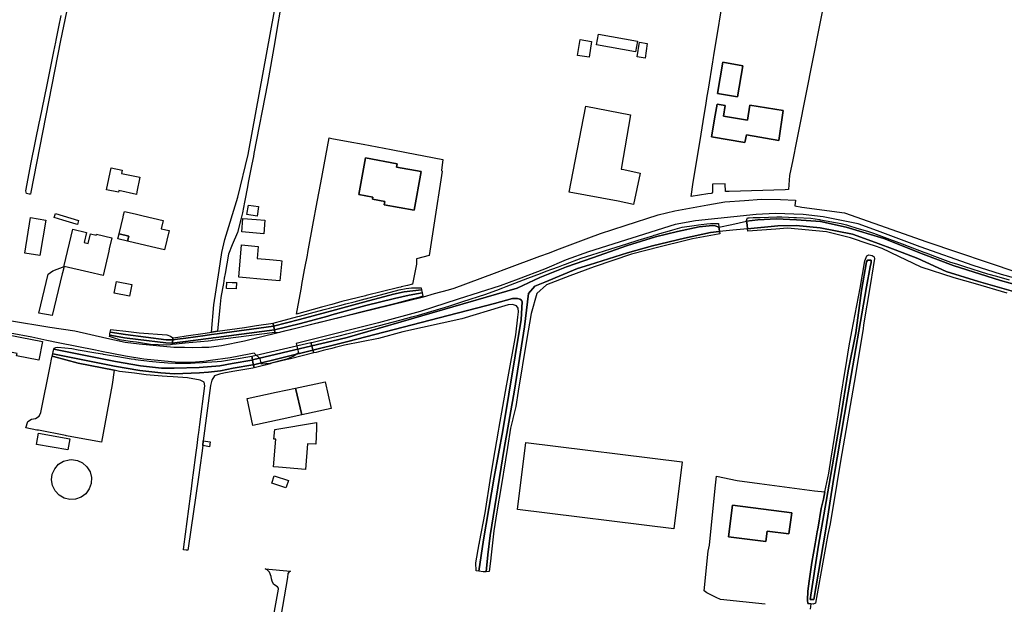
# Model space of a CAD drawing. Extents: x 1719668 to 1732973, y 5024848 to 5037745.
# Drawn here: x 1727095 to 1727430, y 5026861 to 5027060 of the extents above; entities that cross this region are included whole.
import ezdxf

# ---------------------------------------------------------------- set-up
doc = ezdxf.new("R2010")
doc.units = 0
doc.header["$MEASUREMENT"] = 0
for name, color, linetype in [('AB_CDA', 136, 'CONTINUOUS'), ('AR_VRD', 106, 'CONTINUOUS'), ('EDIFC', 246, 'CONTINUOUS'), ('SCARPT', 116, 'CONTINUOUS'), ('VIAB', 252, 'CONTINUOUS')]:
    doc.layers.add(name, color=color, linetype=linetype)

msp = doc.modelspace()

# ---------------------------------------------------------------- linework, layer by layer
at = {"layer": 'AB_CDA', "linetype": 'Continuous'}
for points in [[(1727342.63, 5026988.53), (1727337.65, 5026988.02), (1727333.05, 5026987.55), (1727332.93, 5026988.54), (1727332.87, 5026989.07), (1727337.33, 5026990.03), (1727342.3, 5026991.11), (1727342.45, 5026989.91)], [(1727332.87, 5026989.07), (1727332.93, 5026988.54), (1727333.05, 5026987.55), (1727333.01, 5026987.55), (1727330.07, 5026987.26), (1727321.2, 5026985.33), (1727310.27, 5026982.68), (1727301.8, 5026980.34), (1727288.87, 5026976.27), (1727284.76, 5026974.96), (1727273.71, 5026970.35), (1727270.24, 5026969.01), (1727268.08, 5026966.51), (1727266.77, 5026955.1), (1727263.35, 5026933.65), (1727259.85, 5026913.75), (1727255.06, 5026884.1), (1727254.32, 5026877.55), (1727253.75, 5026871.81), (1727253.08, 5026871.75), (1727252.7, 5026871.8), (1727251.2, 5026871.99), (1727252.78, 5026882.7), (1727256.44, 5026904.02), (1727259.33, 5026919.83), (1727265.6, 5026957.69), (1727265.94, 5026963.61), (1727265.73, 5026964.26), (1727265.12, 5026964.61), (1727264.31, 5026964.77), (1727262.62, 5026964.76), (1727256.52, 5026963.14), (1727206.63, 5026950.22), (1727201.16, 5026948.83), (1727198.38, 5026948.12), (1727194.78, 5026947.2), (1727194.6, 5026947.84), (1727194.51, 5026948.14), (1727194.35, 5026948.67), (1727201.16, 5026950.32), (1727206.36, 5026951.58), (1727264.24, 5026968.35), (1727271.93, 5026971.91), (1727280.99, 5026975.56), (1727289.89, 5026978.67), (1727301.75, 5026982.86), (1727311.31, 5026985.76), (1727318.84, 5026987.55), (1727326.2, 5026989.21), (1727329.57, 5026989.57), (1727330.59, 5026989.62), (1727331.65, 5026989.49)], [(1727369.17, 5026885.62), (1727365.13, 5026862.33), (1727364.47, 5026862.35), (1727363.97, 5026862.37), (1727366.81, 5026880.8), (1727369.34, 5026895.69), (1727371.99, 5026910.77), (1727374.23, 5026923.86), (1727376.84, 5026940.21), (1727379.44, 5026953.13), (1727381.42, 5026967.49), (1727383.14, 5026977.29), (1727383.39, 5026977.83), (1727384.02, 5026977.82), (1727384.68, 5026977.81), (1727384.65, 5026977.1), (1727384.39, 5026975.6), (1727383.04, 5026968.72), (1727376.88, 5026932.73), (1727371.91, 5026903.18)], [(1727231.95, 5026966.7), (1727227.55, 5026965.97), (1727222.56, 5026964.84), (1727212.79, 5026962.4), (1727201.16, 5026959.2), (1727199.87, 5026958.84), (1727190.53, 5026956.33), (1727181.72, 5026954.12), (1727181.82, 5026953.26), (1727181.65, 5026954.11), (1727181.54, 5026954.68), (1727181.4, 5026955.42), (1727190.2, 5026957.63), (1727199.52, 5026960.13), (1727201.16, 5026960.59), (1727212.44, 5026963.69), (1727222.13, 5026966.27), (1727225.8, 5026967.11), (1727231.75, 5026967.71), (1727231.83, 5026967.3)], [(1727147.04, 5026950.74), (1727147, 5026949.98), (1727146.98, 5026949.59), (1727146.95, 5026949.58), (1727144.68, 5026949.7), (1727135.28, 5026950.89), (1727130.6, 5026951.43), (1727126.32, 5026952.2), (1727125.61, 5026952.31), (1727125.65, 5026952.51), (1727125.71, 5026952.8), (1727125.81, 5026953.35), (1727130.98, 5026952.51), (1727144.82, 5026950.7), (1727146.98, 5026950.73)], [(1727181.65, 5026954.11), (1727161.87, 5026951.53), (1727160.87, 5026951.4), (1727160.12, 5026951.3), (1727159.25, 5026951.19), (1727158.33, 5026951.07), (1727151.4, 5026950.17), (1727148.52, 5026949.79), (1727146.98, 5026949.59), (1727147, 5026949.98), (1727147.04, 5026950.74), (1727148.68, 5026950.96), (1727151.53, 5026951.35), (1727158.11, 5026952.24), (1727160.23, 5026952.53), (1727162.15, 5026952.79), (1727181.4, 5026955.42), (1727181.54, 5026954.68)], [(1727174.19, 5026943.87), (1727174.36, 5026943.03), (1727174.53, 5026942.24), (1727174.33, 5026942.23), (1727167.62, 5026941.04), (1727163.26, 5026940.16), (1727159.22, 5026939.77), (1727156.19, 5026939.48), (1727147.7, 5026939.12), (1727143.04, 5026939.48), (1727135.87, 5026940.3), (1727127.24, 5026941.8), (1727106.28, 5026946), (1727106.44, 5026946.8), (1727106.61, 5026947.59), (1727127.54, 5026943.4), (1727136.1, 5026941.91), (1727143.2, 5026941.1), (1727147.54, 5026941.09), (1727156.1, 5026941.33), (1727163.05, 5026941.88), (1727167.24, 5026942.67), (1727174, 5026943.82)], [(1727194.78, 5026947.2), (1727174.53, 5026942.24), (1727174.36, 5026943.03), (1727174.19, 5026943.87), (1727194.35, 5026948.67), (1727194.51, 5026948.14), (1727194.6, 5026947.84)]]:
    msp.add_lwpolyline(points, close=True, dxfattribs=at)
msp.add_lwpolyline([(1727433.92, 5026966.9), (1727421.23, 5026970.57), (1727410.25, 5026973.94), (1727400.52, 5026978.37), (1727392.89, 5026981.31), (1727386.17, 5026983.84), (1727378.33, 5026986.64), (1727367.36, 5026988.87), (1727359.19, 5026989.63), (1727352.95, 5026989.54), (1727342.63, 5026988.53), (1727342.45, 5026989.91), (1727342.3, 5026991.11), (1727346.14, 5026991.52), (1727352.43, 5026991.9), (1727359.32, 5026991.58), (1727367.4, 5026991.05), (1727376.23, 5026989.1), (1727389.04, 5026985.23), (1727402.33, 5026979.86), (1727412.53, 5026976.03), (1727428.64, 5026970.96), (1727445.14, 5026966.41)], dxfattribs=at)
at = {"layer": 'AR_VRD', "linetype": 'Continuous'}
for points in [[(1727122.46, 5027117.77), (1727108.93, 5027052.66), (1727098.77, 5027000.98), (1727098.65, 5027000.36), (1727098.26, 5027000.31), (1727097.35, 5027000.54), (1727097.05, 5027001.45), (1727098.89, 5027011.03), (1727101.75, 5027025.01), (1727101.77, 5027025.12), (1727101.83, 5027025.38), (1727104.32, 5027037.53), (1727106.65, 5027048.91), (1727107.29, 5027052.01), (1727107.42, 5027052.68), (1727107.56, 5027053.34), (1727108.36, 5027057.25), (1727109.15, 5027061.09)], [(1727371.8, 5027081.41), (1727360.04, 5027022.28), (1727359.27, 5027018.4), (1727357.98, 5027011.94), (1727356.93, 5027006.65), (1727356.6, 5027001.9), (1727355.42, 5027001.82), (1727336.42, 5027001.26), (1727335.13, 5027001.23), (1727334.97, 5027003.85), (1727330.71, 5027003.66), (1727330.65, 5027000.98), (1727330.32, 5027000.58), (1727329.08, 5027000.4), (1727323.39, 5026999.55), (1727324.18, 5027004.39), (1727326.02, 5027015.81), (1727326.83, 5027020.77), (1727327.87, 5027027.21), (1727328.4, 5027030.46), (1727328.91, 5027033.67), (1727329.3, 5027036.04), (1727330.81, 5027045.37), (1727330.91, 5027046), (1727331.28, 5027048.28), (1727332.36, 5027054.96), (1727337.37, 5027085.92)], [(1727183.52, 5027062.2), (1727182.74, 5027057.71), (1727181.79, 5027052.17), (1727179.33, 5027037.94), (1727174.71, 5027014.18), (1727174.51, 5027013.17), (1727174.01, 5027010.57), (1727172.88, 5027004.8), (1727172.38, 5027002.21), (1727171.71, 5026998.74), (1727171.48, 5026997.59), (1727170.78, 5026993.96), (1727170.32, 5026992.14), (1727169.1, 5026987.25), (1727167.28, 5026983.02), (1727165.99, 5026979.86), (1727164.87, 5026973.3), (1727164.59, 5026971.68), (1727164.28, 5026969.88), (1727163.98, 5026968.16), (1727163.47, 5026965.14), (1727163.11, 5026961.79), (1727162.24, 5026953.63), (1727160.3, 5026953.35), (1727161.1, 5026962.62), (1727162.9, 5026974.28), (1727163.82, 5026980.43), (1727164.84, 5026984.88), (1727169.18, 5026999.29), (1727172.72, 5027013.77), (1727182.96, 5027069.67)], [(1727445.14, 5026966.41), (1727428.64, 5026970.96), (1727412.53, 5026976.03), (1727402.33, 5026979.86), (1727389.04, 5026985.23), (1727376.23, 5026989.1), (1727367.4, 5026991.05), (1727359.32, 5026991.58), (1727352.43, 5026991.9), (1727346.14, 5026991.52), (1727342.3, 5026991.11), (1727342.25, 5026991.48), (1727342.34, 5026991.7), (1727342.58, 5026992.28), (1727343.2, 5026992.3), (1727344.55, 5026992.34), (1727346.94, 5026992.41), (1727352.63, 5026992.58), (1727352.95, 5026992.58), (1727354.3, 5026992.62), (1727356.51, 5026992.51), (1727358.34, 5026992.42), (1727359.32, 5026992.37), (1727364.16, 5026992.13), (1727367.07, 5026991.63), (1727367.49, 5026991.56), (1727374.47, 5026990.36), (1727376.26, 5026989.82), (1727376.98, 5026989.61), (1727379.84, 5026988.74), (1727383.46, 5026987.66), (1727385.51, 5026987.04), (1727388.15, 5026986.06), (1727390.91, 5026985.03), (1727395.22, 5026983.41), (1727397.29, 5026982.64), (1727402.62, 5026980.62), (1727403.29, 5026980.36), (1727404.18, 5026980.03), (1727406.26, 5026979.24), (1727411.73, 5026977.16), (1727413.67, 5026976.56), (1727414.69, 5026976.24), (1727416.49, 5026975.68), (1727424.23, 5026973.25), (1727427.29, 5026972.38), (1727431.66, 5026971.14)], [(1727430.99, 5026966.62), (1727420.21, 5026969.74), (1727412.97, 5026971.83), (1727401.68, 5026975.51), (1727391.49, 5026980.37), (1727391.09, 5026980.56), (1727388.4, 5026981.84), (1727385.86, 5026982.7), (1727384.05, 5026983.32), (1727377.61, 5026985.5), (1727369.44, 5026987.44), (1727356.2, 5026988.71), (1727352.27, 5026988.43), (1727342.73, 5026987.76), (1727342.63, 5026988.53), (1727352.95, 5026989.54), (1727359.19, 5026989.63), (1727367.36, 5026988.87), (1727378.33, 5026986.64), (1727386.17, 5026983.84), (1727392.89, 5026981.31), (1727400.52, 5026978.37), (1727410.25, 5026973.94), (1727421.23, 5026970.57), (1727433.92, 5026966.9)], [(1727348.66, 5026860.71), (1727333.42, 5026862.33), (1727331.94, 5026863.01), (1727328.81, 5026864.6), (1727327.9, 5026865.26), (1727329.27, 5026878.76), (1727329.66, 5026880.82), (1727331.6, 5026900.22), (1727332.01, 5026904.33), (1727339.15, 5026902.86), (1727346.67, 5026901.88), (1727365.38, 5026899.34), (1727368.93, 5026898.99), (1727368.41, 5026896.55), (1727367.71, 5026893.29), (1727366.61, 5026887.01), (1727366.33, 5026885.4), (1727365.6, 5026881.26), (1727364.49, 5026874.95), (1727363.62, 5026868.64), (1727363.14, 5026865.14), (1727363.06, 5026862.1), (1727363.14, 5026861.03), (1727364.13, 5026860.89), (1727363.89, 5026859.08)], [(1727162.33, 5026751.87), (1727183.04, 5026865.87), (1727183, 5026866.24), (1727182.7, 5026866.66), (1727182.1, 5026866.96), (1727181.38, 5026867.61), (1727180.86, 5026868.55), (1727180.71, 5026869.38), (1727180.6, 5026870.21), (1727179.99, 5026871.61), (1727179.24, 5026872.4), (1727178.53, 5026872.75), (1727187.11, 5026872.02), (1727186.69, 5026871.72), (1727186.27, 5026871.16), (1727186.08, 5026869.87), (1727165.13, 5026748.03)]]:
    msp.add_lwpolyline(points, dxfattribs=at)
for points in [[(1727332.38, 5027034.52), (1727339.2, 5027033.41), (1727341.07, 5027044.02), (1727334.17, 5027045.18)], [(1727331.62, 5027027.2), (1727330.35, 5027019.81), (1727341.71, 5027017.86), (1727342.24, 5027020.52), (1727353.25, 5027018.63), (1727354.77, 5027028.81), (1727343.45, 5027030.62), (1727342.64, 5027025.53), (1727334.41, 5027026.84), (1727335, 5027030.51), (1727332.27, 5027030.95)], [(1727201.17, 5027019.29), (1727206.79, 5027018.23), (1727211.82, 5027017.28), (1727221.34, 5027015.48), (1727226.62, 5027014.48), (1727232.52, 5027013.37), (1727239, 5027012.14), (1727238.46, 5027008.41), (1727238.78, 5027008.18), (1727235.94, 5026989.73), (1727234.35, 5026979.4), (1727230.02, 5026978.33), (1727229.99, 5026976.49), (1727228.63, 5026969.68), (1727226.95, 5026969.27), (1727224.8, 5026968.74), (1727224.67, 5026968.7), (1727224, 5026968.54), (1727212.86, 5026965.78), (1727212.59, 5026965.72), (1727204.62, 5026963.75), (1727201.16, 5026962.79), (1727197.63, 5026961.82), (1727189.13, 5026959.48), (1727190.71, 5026967.96), (1727190.82, 5026968.57), (1727191, 5026969.54), (1727191.93, 5026974.52), (1727192.04, 5026975.13), (1727192.86, 5026979.51), (1727193.04, 5026980.5), (1727193.27, 5026981.7), (1727194.76, 5026989.74), (1727196.25, 5026997.75), (1727197.45, 5027004.22), (1727200.29, 5027019.46)], [(1727210.36, 5027000.15), (1727215.12, 5026999.3), (1727214.99, 5026998.6), (1727219.23, 5026997.84), (1727219.03, 5026996.7), (1727229.18, 5026994.88), (1727231.54, 5027008.07), (1727223.24, 5027009.55), (1727223.44, 5027010.68), (1727212.59, 5027012.62)], [(1727115.02, 5026991.33), (1727114.61, 5026989.97), (1727114.2, 5026990.1), (1727109.64, 5026991.47), (1727106.76, 5026992.34), (1727107.17, 5026993.7)], [(1727332.73, 5026990.34), (1727332.87, 5026989.07), (1727331.65, 5026989.49), (1727330.59, 5026989.62), (1727329.57, 5026989.57), (1727326.2, 5026989.21), (1727318.84, 5026987.55), (1727311.31, 5026985.76), (1727301.75, 5026982.86), (1727289.89, 5026978.67), (1727280.99, 5026975.56), (1727271.93, 5026971.91), (1727264.24, 5026968.35), (1727206.36, 5026951.58), (1727201.16, 5026950.32), (1727194.35, 5026948.67), (1727194.01, 5026949.85), (1727194.8, 5026949.93), (1727201.16, 5026951.5), (1727203.66, 5026952.12), (1727206.27, 5026952.77), (1727210.32, 5026953.77), (1727211.74, 5026954.12), (1727214.82, 5026954.88), (1727224.35, 5026957.46), (1727228.4, 5026958.56), (1727230.71, 5026959.18), (1727240.97, 5026962.24), (1727245.75, 5026963.75), (1727253.59, 5026966.22), (1727258.23, 5026968.01), (1727258.98, 5026968.29), (1727259.32, 5026968.42), (1727260.54, 5026968.89), (1727267.91, 5026971.72), (1727272.2, 5026973.35), (1727274.07, 5026974.06), (1727276.07, 5026974.81), (1727278.27, 5026975.62), (1727280.04, 5026976.27), (1727280.66, 5026976.5), (1727286.04, 5026978.47), (1727289.61, 5026979.63), (1727296.16, 5026981.75), (1727301.54, 5026983.44), (1727305.42, 5026984.66), (1727310.45, 5026986.17), (1727310.9, 5026986.31), (1727311.47, 5026986.48), (1727312.83, 5026986.89), (1727316.1, 5026987.88), (1727317.21, 5026988.18), (1727320.41, 5026989.06), (1727324.46, 5026989.7), (1727325.91, 5026989.87), (1727326.89, 5026990), (1727328.8, 5026990.19), (1727330.02, 5026990.36), (1727330.79, 5026990.35), (1727331.28, 5026990.35), (1727332.43, 5026990.34)], [(1727333.14, 5026986.79), (1727333.09, 5026986.78), (1727333.05, 5026986.78), (1727332.62, 5026986.7), (1727330.17, 5026986.25), (1727323.88, 5026985.1), (1727321.66, 5026984.54), (1727312.95, 5026982.33), (1727303.1, 5026979.87), (1727290.43, 5026975.56), (1727282.19, 5026972.47), (1727274.26, 5026969.5), (1727270.92, 5026966.47), (1727269.05, 5026959.73), (1727267.37, 5026950.55), (1727264.6, 5026933.28), (1727263.77, 5026928.07), (1727262.8, 5026923.94), (1727262.77, 5026923.81), (1727262.03, 5026920.67), (1727260.95, 5026914.06), (1727260.27, 5026909.9), (1727258.77, 5026900.77), (1727257.38, 5026892.24), (1727256.32, 5026885.77), (1727255.27, 5026876.58), (1727255.27, 5026876.55), (1727255.26, 5026876.51), (1727255.26, 5026876.47), (1727255.25, 5026876.43), (1727255.25, 5026876.38), (1727255.24, 5026876.33), (1727254.74, 5026871.9), (1727253.75, 5026871.81), (1727254.32, 5026877.55), (1727255.06, 5026884.1), (1727259.85, 5026913.75), (1727263.35, 5026933.65), (1727266.77, 5026955.1), (1727268.08, 5026966.51), (1727270.24, 5026969.01), (1727273.71, 5026970.35), (1727284.76, 5026974.96), (1727288.87, 5026976.27), (1727301.8, 5026980.34), (1727310.27, 5026982.68), (1727321.2, 5026985.33), (1727330.07, 5026987.26), (1727333.01, 5026987.55), (1727333.05, 5026987.55)], [(1727385.82, 5026978.35), (1727385.49, 5026976.34), (1727385.37, 5026975.6), (1727384.31, 5026969.18), (1727382.12, 5026955.83), (1727381.91, 5026954.51), (1727378.89, 5026936.16), (1727374.23, 5026909.43), (1727372.96, 5026901.78), (1727370.68, 5026888.16), (1727369.99, 5026884.42), (1727367.45, 5026870.61), (1727365.73, 5026861.15), (1727364.9, 5026860.78), (1727364.13, 5026860.89), (1727363.14, 5026861.03), (1727363.06, 5026862.1), (1727363.14, 5026865.14), (1727363.62, 5026868.64), (1727364.49, 5026874.95), (1727365.6, 5026881.26), (1727366.33, 5026885.4), (1727366.61, 5026887.01), (1727367.71, 5026893.29), (1727368.41, 5026896.55), (1727368.93, 5026898.99), (1727370.3, 5026905.37), (1727371.09, 5026910.45), (1727372.75, 5026921.03), (1727373.18, 5026923.69), (1727374.51, 5026931.89), (1727375.76, 5026939.65), (1727375.96, 5026940.86), (1727377.23, 5026948.72), (1727378.15, 5026953.6), (1727380.92, 5026968.29), (1727382.53, 5026977.57), (1727383.2, 5026979.33), (1727383.88, 5026979.62), (1727385, 5026979.43), (1727385.68, 5026978.97)], [(1727363.97, 5026862.37), (1727364.47, 5026862.35), (1727365.13, 5026862.33), (1727369.17, 5026885.62), (1727371.91, 5026903.18), (1727376.88, 5026932.73), (1727383.04, 5026968.72), (1727384.39, 5026975.6), (1727384.65, 5026977.1), (1727384.68, 5026977.81), (1727384.02, 5026977.82), (1727383.39, 5026977.83), (1727383.14, 5026977.29), (1727381.42, 5026967.49), (1727379.44, 5026953.13), (1727376.84, 5026940.21), (1727374.23, 5026923.86), (1727371.99, 5026910.77), (1727369.34, 5026895.69), (1727366.81, 5026880.8)], [(1727109.57, 5026973.5), (1727109.5, 5026973.2), (1727105.99, 5026958.98), (1727101.56, 5026959.85), (1727104.64, 5026973.09), (1727106.3, 5026974.26), (1727110.09, 5026975.71)], [(1727231.75, 5026967.71), (1727225.8, 5026967.11), (1727222.13, 5026966.27), (1727212.44, 5026963.69), (1727201.16, 5026960.59), (1727199.52, 5026960.13), (1727190.2, 5026957.63), (1727181.4, 5026955.42), (1727181.21, 5026956.38), (1727182.06, 5026956.6), (1727183.77, 5026957.06), (1727189.62, 5026958.63), (1727190.23, 5026958.79), (1727193.93, 5026959.78), (1727198.53, 5026961.01), (1727200.37, 5026961.5), (1727201.16, 5026961.72), (1727203.87, 5026962.44), (1727205.98, 5026962.99), (1727208.74, 5026963.72), (1727212.51, 5026964.7), (1727212.65, 5026964.74), (1727224.14, 5026967.75), (1727226.52, 5026968.25), (1727228.31, 5026968.45), (1727229.75, 5026968.42), (1727231.6, 5026968.47), (1727231.62, 5026968.4)], [(1727232.17, 5026965.56), (1727230.76, 5026965.18), (1727227.9, 5026964.42), (1727222.99, 5026963.12), (1727213.74, 5026960.85), (1727211.11, 5026960.16), (1727204.97, 5026958.61), (1727204.35, 5026958.45), (1727203.86, 5026958.33), (1727201.16, 5026957.65), (1727200.74, 5026957.54), (1727194.68, 5026956.01), (1727191.16, 5026955.16), (1727189.41, 5026954.73), (1727186.63, 5026954.06), (1727185.58, 5026953.81), (1727183.73, 5026953.36), (1727183.34, 5026953.27), (1727182.6, 5026953.09), (1727182.37, 5026953.14), (1727181.82, 5026953.26), (1727181.72, 5026954.12), (1727190.53, 5026956.33), (1727199.87, 5026958.84), (1727201.16, 5026959.2), (1727212.79, 5026962.4), (1727222.56, 5026964.84), (1727227.55, 5026965.97), (1727231.95, 5026966.7)], [(1727265.94, 5026963.61), (1727265.6, 5026957.69), (1727259.33, 5026919.83), (1727256.44, 5026904.02), (1727252.78, 5026882.7), (1727251.2, 5026871.99), (1727250.26, 5026872.1), (1727250.13, 5026874.8), (1727251.35, 5026881.31), (1727251.37, 5026881.38), (1727251.38, 5026881.45), (1727251.39, 5026881.51), (1727251.4, 5026881.57), (1727251.41, 5026881.62), (1727251.42, 5026881.66), (1727251.43, 5026881.71), (1727251.43, 5026881.74), (1727251.44, 5026881.78), (1727251.45, 5026881.82), (1727251.45, 5026881.85), (1727253.33, 5026891.84), (1727255.34, 5026904.28), (1727256.76, 5026913.03), (1727257.94, 5026919.67), (1727258.17, 5026920.97), (1727260.67, 5026935.04), (1727260.99, 5026936.85), (1727263.76, 5026952.43), (1727264.47, 5026958.42), (1727264.69, 5026960.28), (1727264.54, 5026961.48), (1727263.98, 5026962.25), (1727262.66, 5026962.79), (1727261.17, 5026962.69), (1727258.94, 5026962.01), (1727245.45, 5026957.92), (1727225.32, 5026953.43), (1727217.02, 5026951.22), (1727205.51, 5026948.89), (1727202.36, 5026948.1), (1727201.16, 5026947.8), (1727198.74, 5026947.19), (1727198.22, 5026947.06), (1727195.82, 5026946.46), (1727195.06, 5026946.27), (1727194.78, 5026947.2), (1727198.38, 5026948.12), (1727201.16, 5026948.83), (1727206.63, 5026950.22), (1727256.52, 5026963.14), (1727262.62, 5026964.76), (1727264.31, 5026964.77), (1727265.12, 5026964.61), (1727265.73, 5026964.26)], [(1727181.4, 5026955.42), (1727162.15, 5026952.79), (1727160.23, 5026952.53), (1727158.11, 5026952.24), (1727151.53, 5026951.35), (1727148.68, 5026950.96), (1727147.04, 5026950.74), (1727147.08, 5026951.43), (1727148.78, 5026951.68), (1727151.61, 5026952.09), (1727158.13, 5026953.03), (1727160.3, 5026953.35), (1727162.24, 5026953.63), (1727171.5, 5026954.97), (1727175.57, 5026955.56), (1727181.21, 5026956.38)], [(1727147.08, 5026951.43), (1727147.04, 5026950.74), (1727146.98, 5026950.73), (1727144.82, 5026950.7), (1727130.98, 5026952.51), (1727125.81, 5026953.35), (1727125.99, 5026954.27), (1727126.89, 5026954.16), (1727131.1, 5026953.64), (1727135.68, 5026953.08), (1727145.08, 5026952.38), (1727146.25, 5026952)], [(1727181.82, 5026953.26), (1727160.61, 5026950.52), (1727160.49, 5026950.51), (1727160.05, 5026950.44), (1727159.13, 5026950.29), (1727151.33, 5026949.55), (1727148.24, 5026949.25), (1727146.96, 5026949.13), (1727146.98, 5026949.59), (1727148.52, 5026949.79), (1727151.4, 5026950.17), (1727158.33, 5026951.07), (1727159.25, 5026951.19), (1727160.12, 5026951.3), (1727160.87, 5026951.4), (1727161.87, 5026951.53), (1727181.65, 5026954.11)], [(1727146.98, 5026949.59), (1727146.96, 5026949.13), (1727146.26, 5026949.05), (1727144.81, 5026948.87), (1727142.14, 5026949.01), (1727139.52, 5026949.15), (1727137.44, 5026949.46), (1727134.7, 5026949.88), (1727132.59, 5026950.2), (1727128.92, 5026950.76), (1727125.53, 5026951.9), (1727125.61, 5026952.31), (1727126.32, 5026952.2), (1727130.6, 5026951.43), (1727135.28, 5026950.89), (1727144.68, 5026949.7), (1727146.95, 5026949.58)], [(1727194.35, 5026948.67), (1727174.19, 5026943.87), (1727173.92, 5026945.18), (1727194.01, 5026949.85)], [(1727173.92, 5026945.18), (1727174.19, 5026943.87), (1727174, 5026943.82), (1727167.24, 5026942.67), (1727163.05, 5026941.88), (1727156.1, 5026941.33), (1727147.54, 5026941.09), (1727143.2, 5026941.1), (1727136.1, 5026941.91), (1727127.54, 5026943.4), (1727106.61, 5026947.59), (1727106.68, 5026947.9), (1727107.25, 5026948.16), (1727108, 5026948.27), (1727112.76, 5026947.73), (1727114.92, 5026947.36), (1727120.93, 5026946.31), (1727123.15, 5026945.93), (1727123.45, 5026945.87), (1727124.23, 5026945.74), (1727128.37, 5026945.02), (1727132.9, 5026944.29), (1727134.07, 5026944.1), (1727134.41, 5026944.05), (1727136.22, 5026943.76), (1727138.29, 5026943.55), (1727139.02, 5026943.48), (1727142.52, 5026943.14), (1727144.16, 5026943.02), (1727145.44, 5026942.93), (1727147.95, 5026942.75), (1727153.12, 5026942.81), (1727154.67, 5026942.89), (1727157.15, 5026943.03), (1727158.6, 5026943.1), (1727162.23, 5026943.37), (1727163.65, 5026943.47), (1727167.04, 5026943.99), (1727168.68, 5026944.25), (1727173.33, 5026945.08)], [(1727195.06, 5026946.27), (1727187.18, 5026944.29), (1727186.05, 5026944.01), (1727180.31, 5026942.62), (1727180.33, 5026942.58), (1727176.14, 5026941.53), (1727174.74, 5026941.18), (1727174.53, 5026942.24), (1727194.78, 5026947.2)], [(1727127.13, 5026940.36), (1727126.49, 5026935.48), (1727122.87, 5026915.87), (1727114.02, 5026917.49), (1727110.93, 5026918.08), (1727110.57, 5026918.15), (1727101.41, 5026919.93), (1727101.17, 5026919.97), (1727100.84, 5026920.04), (1727097.05, 5026920.77), (1727097.77, 5026922.98), (1727099.05, 5026923.69), (1727100.37, 5026923.99), (1727101.58, 5026924.71), (1727102.23, 5026925.95), (1727105.4, 5026941.76), (1727105.98, 5026944.68), (1727106.08, 5026945.19), (1727106.54, 5026945.07), (1727114.89, 5026942.83)], [(1727174.53, 5026942.24), (1727174.74, 5026941.18), (1727174.32, 5026941.11), (1727173.63, 5026940.99), (1727167.51, 5026939.95), (1727164.48, 5026939.43), (1727162.97, 5026939.05), (1727161.3, 5026938.45), (1727160.32, 5026937.02), (1727159.86, 5026935.21), (1727157.46, 5026916.32), (1727157.25, 5026914.74), (1727156.93, 5026912.16), (1727155.88, 5026903.96), (1727152.32, 5026879.78), (1727152.31, 5026879.72), (1727152.23, 5026879.15), (1727151.61, 5026879.18), (1727150.72, 5026879.23), (1727150.85, 5026880.26), (1727153.09, 5026897.52), (1727153.41, 5026899.98), (1727153.55, 5026901.06), (1727153.91, 5026903.85), (1727153.93, 5026903.96), (1727154.02, 5026904.63), (1727155.02, 5026912.37), (1727155.34, 5026914.81), (1727155.74, 5026917.88), (1727155.9, 5026919.15), (1727156.25, 5026921.87), (1727157.97, 5026935.11), (1727157.71, 5026936.28), (1727156.39, 5026937.04), (1727152.09, 5026937.76), (1727147.25, 5026938.09), (1727145.19, 5026938.23), (1727143.51, 5026938.37), (1727138.02, 5026938.81), (1727134, 5026939.34), (1727128.93, 5026940), (1727127.13, 5026940.36), (1727114.89, 5026942.83), (1727106.54, 5026945.07), (1727106.08, 5026945.19), (1727106.28, 5026946), (1727127.24, 5026941.8), (1727135.87, 5026940.3), (1727143.04, 5026939.48), (1727147.7, 5026939.12), (1727156.19, 5026939.48), (1727159.22, 5026939.77), (1727163.26, 5026940.16), (1727167.62, 5026941.04), (1727174.33, 5026942.23)], [(1727159.81, 5026916.04), (1727159.53, 5026914.26), (1727157.25, 5026914.74), (1727157.46, 5026916.32)], [(1727114.02, 5026896.49), (1727112.03, 5026896.38), (1727110.09, 5026896.84), (1727108.37, 5026897.85), (1727107.02, 5026899.31), (1727106.14, 5026901.1), (1727105.83, 5026903.07), (1727106.09, 5026905.05), (1727106.92, 5026906.86), (1727108.24, 5026908.36), (1727109.93, 5026909.41), (1727111.85, 5026909.92), (1727112.64, 5026909.97), (1727114.61, 5026909.68), (1727116.41, 5026908.83), (1727117.89, 5026907.49), (1727118.92, 5026905.78), (1727119.41, 5026903.85), (1727119.32, 5026901.86), (1727118.66, 5026899.98), (1727117.48, 5026898.37), (1727115.89, 5026897.18)], [(1727336.14, 5026883.72), (1727348.79, 5026882.09), (1727349.25, 5026885.62), (1727356.72, 5026884.66), (1727357.66, 5026891.88), (1727337.53, 5026894.49)]]:
    msp.add_lwpolyline(points, close=True, dxfattribs=at)
at = {"layer": 'EDIFC', "linetype": 'Continuous'}
for points in [[(1727305.16, 5027052.37), (1727304.5, 5027048.71), (1727291.21, 5027051.12), (1727291.87, 5027054.78)], [(1727289.56, 5027052.28), (1727288.72, 5027046.93), (1727284.79, 5027047.55), (1727285.64, 5027052.9)], [(1727308.52, 5027051.61), (1727307.79, 5027046.63), (1727305.09, 5027047.02), (1727305.82, 5027052)], [(1727341.07, 5027044.02), (1727339.2, 5027033.41), (1727332.38, 5027034.52), (1727334.17, 5027045.18)], [(1727306.06, 5027007.5), (1727303.79, 5026996.77), (1727298.56, 5026997.93), (1727281.93, 5027000.97), (1727283.98, 5027011.59), (1727287.66, 5027030.24), (1727302.82, 5027027.28), (1727299.61, 5027008.82), (1727300.55, 5027008.65)], [(1727334.41, 5027026.84), (1727342.64, 5027025.53), (1727343.45, 5027030.62), (1727354.77, 5027028.81), (1727353.25, 5027018.63), (1727342.24, 5027020.52), (1727341.71, 5027017.86), (1727330.35, 5027019.81), (1727331.62, 5027027.2), (1727332.27, 5027030.95), (1727335, 5027030.51)], [(1727210.36, 5027000.15), (1727212.59, 5027012.62), (1727223.44, 5027010.68), (1727223.24, 5027009.55), (1727231.54, 5027008.07), (1727229.18, 5026994.88), (1727219.03, 5026996.7), (1727219.23, 5026997.84), (1727214.99, 5026998.6), (1727215.12, 5026999.3)], [(1727134.87, 5027001.08), (1727134.7, 5027000.24), (1727128.74, 5027001.51), (1727128.62, 5027000.96), (1727124.54, 5027001.83), (1727126.1, 5027009.22), (1727129.87, 5027008.42), (1727129.65, 5027007.37), (1727135.92, 5027006.05)], [(1727176.28, 5026996.07), (1727175.78, 5026992.85), (1727172.31, 5026993.39), (1727172.81, 5026996.61)], [(1727134.27, 5026993.58), (1727137.02, 5026992.92), (1727143.8, 5026991.3), (1727143.14, 5026988.54), (1727145.84, 5026987.9), (1727144.26, 5026981.33), (1727139.83, 5026982.38), (1727131.67, 5026984.33), (1727132.08, 5026986.02), (1727128.8, 5026986.81), (1727130.17, 5026992.52), (1727130.34, 5026993.25), (1727130.63, 5026994.45)], [(1727103.85, 5026991.5), (1727101.86, 5026979.42), (1727096.72, 5026980.27), (1727098.71, 5026992.34)], [(1727178.45, 5026991.44), (1727178.05, 5026986.8), (1727170.54, 5026987.44), (1727170.94, 5026992.08), (1727175.6, 5026991.68)], [(1727116.96, 5026983.84), (1727118.3, 5026983.53), (1727119.07, 5026986.81), (1727121, 5026986.35), (1727121.07, 5026986.69), (1727126.35, 5026985.45), (1727125.49, 5026981.75), (1727125.28, 5026980.88), (1727123.34, 5026972.6), (1727118.57, 5026973.72), (1727110.09, 5026975.71), (1727110.15, 5026975.99), (1727113.06, 5026988.38), (1727117.77, 5026987.28)], [(1727132.08, 5026986.02), (1727131.67, 5026984.33), (1727128.4, 5026985.12), (1727128.8, 5026986.81)], [(1727184.13, 5026977.67), (1727183.55, 5026970.85), (1727179.42, 5026971.2), (1727169.52, 5026972.05), (1727170.46, 5026983.03), (1727176.12, 5026982.55), (1727175.76, 5026978.39), (1727180.04, 5026978.02), (1727183.65, 5026977.71)], [(1727133.18, 5026969.55), (1727132.39, 5026965.54), (1727127.15, 5026966.57), (1727127.94, 5026970.58)], [(1727168.72, 5026970.22), (1727168.61, 5026968.07), (1727165.33, 5026968.23), (1727165.43, 5026970.37), (1727167.26, 5026970.29)], [(1727102.73, 5026950.18), (1727101.51, 5026943.81), (1727093.95, 5026945.26), (1727094.11, 5026946.09), (1727090.72, 5026946.74), (1727091.78, 5026952.28), (1727095.17, 5026951.63)], [(1727190.94, 5026925.15), (1727188.82, 5026934.3), (1727198.96, 5026936.49), (1727200.94, 5026927.31)], [(1727184.24, 5026923.71), (1727174.35, 5026921.57), (1727172.37, 5026930.75), (1727182.2, 5026932.87), (1727188.82, 5026934.3), (1727190.94, 5026925.15)], [(1727195.92, 5026920.56), (1727195.71, 5026915.21), (1727192.92, 5026915.32), (1727192.2, 5026906.6), (1727183.07, 5026907.36), (1727181.37, 5026907.5), (1727182.15, 5026916.9), (1727181.47, 5026916.91), (1727181.76, 5026920.23), (1727195.99, 5026922.54)], [(1727112.06, 5026917.07), (1727111.39, 5026913.25), (1727100.71, 5026915.12), (1727101.38, 5026918.94)], [(1727264.39, 5026892.95), (1727267.22, 5026915.83), (1727320.37, 5026909.24), (1727317.53, 5026886.36)], [(1727185.65, 5026900.55), (1727185.57, 5026900.32), (1727180.78, 5026901.91), (1727181.62, 5026904.45), (1727186.41, 5026902.85)], [(1727336.14, 5026883.72), (1727337.53, 5026894.49), (1727357.66, 5026891.88), (1727356.72, 5026884.66), (1727349.25, 5026885.62), (1727348.79, 5026882.09)]]:
    msp.add_lwpolyline(points, close=True, dxfattribs=at)
at = {"layer": 'SCARPT', "linetype": 'Continuous'}
for points in [[(1727122.46, 5027117.77), (1727108.93, 5027052.66), (1727098.77, 5027000.98), (1727098.65, 5027000.36), (1727098.26, 5027000.31), (1727097.35, 5027000.54), (1727097.05, 5027001.45), (1727098.89, 5027011.03), (1727101.75, 5027025.01), (1727101.77, 5027025.12), (1727101.83, 5027025.38), (1727104.32, 5027037.53), (1727106.65, 5027048.91), (1727107.29, 5027052.01), (1727107.42, 5027052.68), (1727107.56, 5027053.34), (1727108.36, 5027057.25), (1727109.15, 5027061.09)], [(1727183.52, 5027062.2), (1727182.74, 5027057.71), (1727181.79, 5027052.17), (1727179.33, 5027037.94), (1727174.71, 5027014.18), (1727174.51, 5027013.17), (1727174.01, 5027010.57), (1727172.88, 5027004.8), (1727172.38, 5027002.21), (1727171.71, 5026998.74), (1727171.48, 5026997.59), (1727170.78, 5026993.96), (1727170.32, 5026992.14), (1727169.1, 5026987.25), (1727167.28, 5026983.02), (1727165.99, 5026979.86), (1727164.87, 5026973.3), (1727164.59, 5026971.68), (1727164.28, 5026969.88), (1727163.98, 5026968.16), (1727163.47, 5026965.14), (1727163.11, 5026961.79), (1727162.24, 5026953.63), (1727160.3, 5026953.35), (1727161.1, 5026962.62), (1727162.9, 5026974.28), (1727163.82, 5026980.43), (1727164.84, 5026984.88), (1727169.18, 5026999.29), (1727172.72, 5027013.77), (1727182.96, 5027069.67)], [(1727445.14, 5026966.41), (1727428.64, 5026970.96), (1727412.53, 5026976.03), (1727402.33, 5026979.86), (1727389.04, 5026985.23), (1727376.23, 5026989.1), (1727367.4, 5026991.05), (1727359.32, 5026991.58), (1727352.43, 5026991.9), (1727346.14, 5026991.52), (1727342.3, 5026991.11), (1727342.25, 5026991.48), (1727342.34, 5026991.7), (1727342.58, 5026992.28), (1727343.2, 5026992.3), (1727344.55, 5026992.34), (1727346.94, 5026992.41), (1727352.63, 5026992.58), (1727352.95, 5026992.58), (1727354.3, 5026992.62), (1727356.51, 5026992.51), (1727358.34, 5026992.42), (1727359.32, 5026992.37), (1727364.16, 5026992.13), (1727367.07, 5026991.63), (1727367.49, 5026991.56), (1727374.47, 5026990.36), (1727376.26, 5026989.82), (1727376.98, 5026989.61), (1727379.84, 5026988.74), (1727383.46, 5026987.66), (1727385.51, 5026987.04), (1727388.15, 5026986.06), (1727390.91, 5026985.03), (1727395.22, 5026983.41), (1727397.29, 5026982.64), (1727402.62, 5026980.62), (1727403.29, 5026980.36), (1727404.18, 5026980.03), (1727406.26, 5026979.24), (1727411.73, 5026977.16), (1727413.67, 5026976.56), (1727414.69, 5026976.24), (1727416.49, 5026975.68), (1727424.23, 5026973.25), (1727427.29, 5026972.38), (1727431.66, 5026971.14)], [(1727430.99, 5026966.62), (1727420.21, 5026969.74), (1727412.97, 5026971.83), (1727401.68, 5026975.51), (1727391.49, 5026980.37), (1727391.09, 5026980.56), (1727388.4, 5026981.84), (1727385.86, 5026982.7), (1727384.05, 5026983.32), (1727377.61, 5026985.5), (1727369.44, 5026987.44), (1727356.2, 5026988.71), (1727352.27, 5026988.43), (1727342.73, 5026987.76), (1727342.63, 5026988.53), (1727352.95, 5026989.54), (1727359.19, 5026989.63), (1727367.36, 5026988.87), (1727378.33, 5026986.64), (1727386.17, 5026983.84), (1727392.89, 5026981.31), (1727400.52, 5026978.37), (1727410.25, 5026973.94), (1727421.23, 5026970.57), (1727433.92, 5026966.9)]]:
    msp.add_lwpolyline(points, dxfattribs=at)
for points in [[(1727332.73, 5026990.34), (1727332.87, 5026989.07), (1727331.65, 5026989.49), (1727330.59, 5026989.62), (1727329.57, 5026989.57), (1727326.2, 5026989.21), (1727318.84, 5026987.55), (1727311.31, 5026985.76), (1727301.75, 5026982.86), (1727289.89, 5026978.67), (1727280.99, 5026975.56), (1727271.93, 5026971.91), (1727264.24, 5026968.35), (1727206.36, 5026951.58), (1727201.16, 5026950.32), (1727194.35, 5026948.67), (1727194.01, 5026949.85), (1727194.8, 5026949.93), (1727201.16, 5026951.5), (1727203.66, 5026952.12), (1727206.27, 5026952.77), (1727210.32, 5026953.77), (1727211.74, 5026954.12), (1727214.82, 5026954.88), (1727224.35, 5026957.46), (1727228.4, 5026958.56), (1727230.71, 5026959.18), (1727240.97, 5026962.24), (1727245.75, 5026963.75), (1727253.59, 5026966.22), (1727258.23, 5026968.01), (1727258.98, 5026968.29), (1727259.32, 5026968.42), (1727260.54, 5026968.89), (1727267.91, 5026971.72), (1727272.2, 5026973.35), (1727274.07, 5026974.06), (1727276.07, 5026974.81), (1727278.27, 5026975.62), (1727280.04, 5026976.27), (1727280.66, 5026976.5), (1727286.04, 5026978.47), (1727289.61, 5026979.63), (1727296.16, 5026981.75), (1727301.54, 5026983.44), (1727305.42, 5026984.66), (1727310.45, 5026986.17), (1727310.9, 5026986.31), (1727311.47, 5026986.48), (1727312.83, 5026986.89), (1727316.1, 5026987.88), (1727317.21, 5026988.18), (1727320.41, 5026989.06), (1727324.46, 5026989.7), (1727325.91, 5026989.87), (1727326.89, 5026990), (1727328.8, 5026990.19), (1727330.02, 5026990.36), (1727330.79, 5026990.35), (1727331.28, 5026990.35), (1727332.43, 5026990.34)], [(1727333.14, 5026986.79), (1727333.09, 5026986.78), (1727333.05, 5026986.78), (1727332.62, 5026986.7), (1727330.17, 5026986.25), (1727323.88, 5026985.1), (1727321.66, 5026984.54), (1727312.95, 5026982.33), (1727303.1, 5026979.87), (1727290.43, 5026975.56), (1727282.19, 5026972.47), (1727274.26, 5026969.5), (1727270.92, 5026966.47), (1727269.05, 5026959.73), (1727267.37, 5026950.55), (1727264.6, 5026933.28), (1727263.77, 5026928.07), (1727262.8, 5026923.94), (1727262.77, 5026923.81), (1727262.03, 5026920.67), (1727260.95, 5026914.06), (1727260.27, 5026909.9), (1727258.77, 5026900.77), (1727257.38, 5026892.24), (1727256.32, 5026885.77), (1727255.27, 5026876.58), (1727255.27, 5026876.55), (1727255.26, 5026876.51), (1727255.26, 5026876.47), (1727255.25, 5026876.43), (1727255.25, 5026876.38), (1727255.24, 5026876.33), (1727254.74, 5026871.9), (1727253.75, 5026871.81), (1727254.32, 5026877.55), (1727255.06, 5026884.1), (1727259.85, 5026913.75), (1727263.35, 5026933.65), (1727266.77, 5026955.1), (1727268.08, 5026966.51), (1727270.24, 5026969.01), (1727273.71, 5026970.35), (1727284.76, 5026974.96), (1727288.87, 5026976.27), (1727301.8, 5026980.34), (1727310.27, 5026982.68), (1727321.2, 5026985.33), (1727330.07, 5026987.26), (1727333.01, 5026987.55), (1727333.05, 5026987.55)], [(1727385.82, 5026978.35), (1727385.49, 5026976.34), (1727385.37, 5026975.6), (1727384.31, 5026969.18), (1727382.12, 5026955.83), (1727381.91, 5026954.51), (1727378.89, 5026936.16), (1727374.23, 5026909.43), (1727372.96, 5026901.78), (1727370.68, 5026888.16), (1727369.99, 5026884.42), (1727367.45, 5026870.61), (1727365.73, 5026861.15), (1727364.9, 5026860.78), (1727364.13, 5026860.89), (1727363.14, 5026861.03), (1727363.06, 5026862.1), (1727363.14, 5026865.14), (1727363.62, 5026868.64), (1727364.49, 5026874.95), (1727365.6, 5026881.26), (1727366.33, 5026885.4), (1727366.61, 5026887.01), (1727367.71, 5026893.29), (1727368.41, 5026896.55), (1727368.93, 5026898.99), (1727370.3, 5026905.37), (1727371.09, 5026910.45), (1727372.75, 5026921.03), (1727373.18, 5026923.69), (1727374.51, 5026931.89), (1727375.76, 5026939.65), (1727375.96, 5026940.86), (1727377.23, 5026948.72), (1727378.15, 5026953.6), (1727380.92, 5026968.29), (1727382.53, 5026977.57), (1727383.2, 5026979.33), (1727383.88, 5026979.62), (1727385, 5026979.43), (1727385.68, 5026978.97)], [(1727363.97, 5026862.37), (1727364.47, 5026862.35), (1727365.13, 5026862.33), (1727369.17, 5026885.62), (1727371.91, 5026903.18), (1727376.88, 5026932.73), (1727383.04, 5026968.72), (1727384.39, 5026975.6), (1727384.65, 5026977.1), (1727384.68, 5026977.81), (1727384.02, 5026977.82), (1727383.39, 5026977.83), (1727383.14, 5026977.29), (1727381.42, 5026967.49), (1727379.44, 5026953.13), (1727376.84, 5026940.21), (1727374.23, 5026923.86), (1727371.99, 5026910.77), (1727369.34, 5026895.69), (1727366.81, 5026880.8)], [(1727231.75, 5026967.71), (1727225.8, 5026967.11), (1727222.13, 5026966.27), (1727212.44, 5026963.69), (1727201.16, 5026960.59), (1727199.52, 5026960.13), (1727190.2, 5026957.63), (1727181.4, 5026955.42), (1727181.21, 5026956.38), (1727182.06, 5026956.6), (1727183.77, 5026957.06), (1727189.62, 5026958.63), (1727190.23, 5026958.79), (1727193.93, 5026959.78), (1727198.53, 5026961.01), (1727200.37, 5026961.5), (1727201.16, 5026961.72), (1727203.87, 5026962.44), (1727205.98, 5026962.99), (1727208.74, 5026963.72), (1727212.51, 5026964.7), (1727212.65, 5026964.74), (1727224.14, 5026967.75), (1727226.52, 5026968.25), (1727228.31, 5026968.45), (1727229.75, 5026968.42), (1727231.6, 5026968.47), (1727231.62, 5026968.4)], [(1727232.17, 5026965.56), (1727230.76, 5026965.18), (1727227.9, 5026964.42), (1727222.99, 5026963.12), (1727213.74, 5026960.85), (1727211.11, 5026960.16), (1727204.97, 5026958.61), (1727204.35, 5026958.45), (1727203.86, 5026958.33), (1727201.16, 5026957.65), (1727200.74, 5026957.54), (1727194.68, 5026956.01), (1727191.16, 5026955.16), (1727189.41, 5026954.73), (1727186.63, 5026954.06), (1727185.58, 5026953.81), (1727183.73, 5026953.36), (1727183.34, 5026953.27), (1727182.6, 5026953.09), (1727182.37, 5026953.14), (1727181.82, 5026953.26), (1727181.72, 5026954.12), (1727190.53, 5026956.33), (1727199.87, 5026958.84), (1727201.16, 5026959.2), (1727212.79, 5026962.4), (1727222.56, 5026964.84), (1727227.55, 5026965.97), (1727231.95, 5026966.7)], [(1727265.94, 5026963.61), (1727265.6, 5026957.69), (1727259.33, 5026919.83), (1727256.44, 5026904.02), (1727252.78, 5026882.7), (1727251.2, 5026871.99), (1727250.26, 5026872.1), (1727250.13, 5026874.8), (1727251.35, 5026881.31), (1727251.37, 5026881.38), (1727251.38, 5026881.45), (1727251.39, 5026881.51), (1727251.4, 5026881.57), (1727251.41, 5026881.62), (1727251.42, 5026881.66), (1727251.43, 5026881.71), (1727251.43, 5026881.74), (1727251.44, 5026881.78), (1727251.45, 5026881.82), (1727251.45, 5026881.85), (1727253.33, 5026891.84), (1727255.34, 5026904.28), (1727256.76, 5026913.03), (1727257.94, 5026919.67), (1727258.17, 5026920.97), (1727260.67, 5026935.04), (1727260.99, 5026936.85), (1727263.76, 5026952.43), (1727264.47, 5026958.42), (1727264.69, 5026960.28), (1727264.54, 5026961.48), (1727263.98, 5026962.25), (1727262.66, 5026962.79), (1727261.17, 5026962.69), (1727258.94, 5026962.01), (1727245.45, 5026957.92), (1727225.32, 5026953.43), (1727217.02, 5026951.22), (1727205.51, 5026948.89), (1727202.36, 5026948.1), (1727201.16, 5026947.8), (1727198.74, 5026947.19), (1727198.22, 5026947.06), (1727195.82, 5026946.46), (1727195.06, 5026946.27), (1727194.78, 5026947.2), (1727198.38, 5026948.12), (1727201.16, 5026948.83), (1727206.63, 5026950.22), (1727256.52, 5026963.14), (1727262.62, 5026964.76), (1727264.31, 5026964.77), (1727265.12, 5026964.61), (1727265.73, 5026964.26)], [(1727147.08, 5026951.43), (1727147.04, 5026950.74), (1727146.98, 5026950.73), (1727144.82, 5026950.7), (1727130.98, 5026952.51), (1727125.81, 5026953.35), (1727125.99, 5026954.27), (1727126.89, 5026954.16), (1727131.1, 5026953.64), (1727135.68, 5026953.08), (1727145.08, 5026952.38), (1727146.25, 5026952)], [(1727146.98, 5026949.59), (1727146.96, 5026949.13), (1727146.26, 5026949.05), (1727144.81, 5026948.87), (1727142.14, 5026949.01), (1727139.52, 5026949.15), (1727137.44, 5026949.46), (1727134.7, 5026949.88), (1727132.59, 5026950.2), (1727128.92, 5026950.76), (1727125.53, 5026951.9), (1727125.61, 5026952.31), (1727126.32, 5026952.2), (1727130.6, 5026951.43), (1727135.28, 5026950.89), (1727144.68, 5026949.7), (1727146.95, 5026949.58)], [(1727173.92, 5026945.18), (1727174.19, 5026943.87), (1727174, 5026943.82), (1727167.24, 5026942.67), (1727163.05, 5026941.88), (1727156.1, 5026941.33), (1727147.54, 5026941.09), (1727143.2, 5026941.1), (1727136.1, 5026941.91), (1727127.54, 5026943.4), (1727106.61, 5026947.59), (1727106.68, 5026947.9), (1727107.25, 5026948.16), (1727108, 5026948.27), (1727112.76, 5026947.73), (1727114.92, 5026947.36), (1727120.93, 5026946.31), (1727123.15, 5026945.93), (1727123.45, 5026945.87), (1727124.23, 5026945.74), (1727128.37, 5026945.02), (1727132.9, 5026944.29), (1727134.07, 5026944.1), (1727134.41, 5026944.05), (1727136.22, 5026943.76), (1727138.29, 5026943.55), (1727139.02, 5026943.48), (1727142.52, 5026943.14), (1727144.16, 5026943.02), (1727145.44, 5026942.93), (1727147.95, 5026942.75), (1727153.12, 5026942.81), (1727154.67, 5026942.89), (1727157.15, 5026943.03), (1727158.6, 5026943.1), (1727162.23, 5026943.37), (1727163.65, 5026943.47), (1727167.04, 5026943.99), (1727168.68, 5026944.25), (1727173.33, 5026945.08)], [(1727174.53, 5026942.24), (1727174.74, 5026941.18), (1727174.32, 5026941.11), (1727173.63, 5026940.99), (1727167.51, 5026939.95), (1727164.48, 5026939.43), (1727162.97, 5026939.05), (1727161.3, 5026938.45), (1727160.32, 5026937.02), (1727159.86, 5026935.21), (1727157.46, 5026916.32), (1727157.25, 5026914.74), (1727156.93, 5026912.16), (1727155.88, 5026903.96), (1727152.32, 5026879.78), (1727152.31, 5026879.72), (1727152.23, 5026879.15), (1727151.61, 5026879.18), (1727150.72, 5026879.23), (1727150.85, 5026880.26), (1727153.09, 5026897.52), (1727153.41, 5026899.98), (1727153.55, 5026901.06), (1727153.91, 5026903.85), (1727153.93, 5026903.96), (1727154.02, 5026904.63), (1727155.02, 5026912.37), (1727155.34, 5026914.81), (1727155.74, 5026917.88), (1727155.9, 5026919.15), (1727156.25, 5026921.87), (1727157.97, 5026935.11), (1727157.71, 5026936.28), (1727156.39, 5026937.04), (1727152.09, 5026937.76), (1727147.25, 5026938.09), (1727145.19, 5026938.23), (1727143.51, 5026938.37), (1727138.02, 5026938.81), (1727134, 5026939.34), (1727128.93, 5026940), (1727127.13, 5026940.36), (1727114.89, 5026942.83), (1727106.54, 5026945.07), (1727106.08, 5026945.19), (1727106.28, 5026946), (1727127.24, 5026941.8), (1727135.87, 5026940.3), (1727143.04, 5026939.48), (1727147.7, 5026939.12), (1727156.19, 5026939.48), (1727159.22, 5026939.77), (1727163.26, 5026940.16), (1727167.62, 5026941.04), (1727174.33, 5026942.23)]]:
    msp.add_lwpolyline(points, close=True, dxfattribs=at)
at = {"layer": 'VIAB', "linetype": 'Continuous'}
for points in [[(1727091.57, 5026957.36), (1727105.3, 5026954.99), (1727113.7, 5026953.84), (1727119.15, 5026952.59), (1727124.62, 5026951.33), (1727130.88, 5026949.89), (1727135.63, 5026949.36), (1727147.43, 5026948.29), (1727151.07, 5026948.19), (1727153.73, 5026948.13), (1727156.98, 5026948.22), (1727159.36, 5026948.29), (1727163.71, 5026948.77), (1727171.52, 5026950.4), (1727175.98, 5026951.49), (1727192.13, 5026955.45), (1727200, 5026957.38), (1727232.39, 5026965.31), (1727236.07, 5026966.45), (1727240.84, 5026967.8), (1727242.81, 5026968.37), (1727256.51, 5026973.44), (1727260.72, 5026975), (1727272, 5026979.18), (1727275.19, 5026980.36), (1727277.79, 5026981.35), (1727288.6, 5026985.45), (1727292.6, 5026986.92), (1727301.02, 5026989.63), (1727312.25, 5026993.25), (1727317.94, 5026994.58), (1727329.1, 5026996.67), (1727334.91, 5026997.67), (1727341.59, 5026998.16), (1727347.32, 5026998.59), (1727353.86, 5026998.49), (1727358.95, 5026998.25), (1727358.71, 5026996.34), (1727361.1, 5026995.94), (1727375.65, 5026993.94), (1727403.59, 5026984.05), (1727434.62, 5026973.7)], [(1727475.51, 5026960.1), (1727429.08, 5026972.98), (1727419.43, 5026975.99), (1727401.39, 5026982.39), (1727386.81, 5026987.78), (1727380.24, 5026990.16), (1727368.38, 5026992.64), (1727361.53, 5026993.43), (1727352.19, 5026993.74), (1727345.59, 5026993.44), (1727324.95, 5026991.28), (1727318.03, 5026989.96), (1727288.55, 5026980.71), (1727280.88, 5026978.01), (1727273.51, 5026974.83), (1727264.6, 5026971.42), (1727258.44, 5026969.07), (1727244.18, 5026964.6), (1727231.22, 5026960.34), (1727217.05, 5026956.56), (1727210.72, 5026954.88), (1727200, 5026952.2), (1727189.04, 5026949.46), (1727189.8, 5026946.27), (1727188.28, 5026945.12), (1727185.93, 5026944.11), (1727183.2, 5026943.43), (1727180.19, 5026942.67), (1727177.25, 5026942.4), (1727176.77, 5026944.22), (1727174.82, 5026946.17), (1727173.05, 5026945.84), (1727166.58, 5026944.65), (1727159.96, 5026943.7), (1727157.64, 5026943.37), (1727153.31, 5026943), (1727148.98, 5026943.03), (1727137.24, 5026944.19), (1727130.97, 5026945.19), (1727122.85, 5026946.8), (1727120.83, 5026947.2), (1727108.11, 5026949.72), (1727104.22, 5026950.45), (1727099.12, 5026951.67), (1727091.81, 5026953.05)]]:
    msp.add_lwpolyline(points, dxfattribs=at)

doc.saveas('drawing.dxf')
